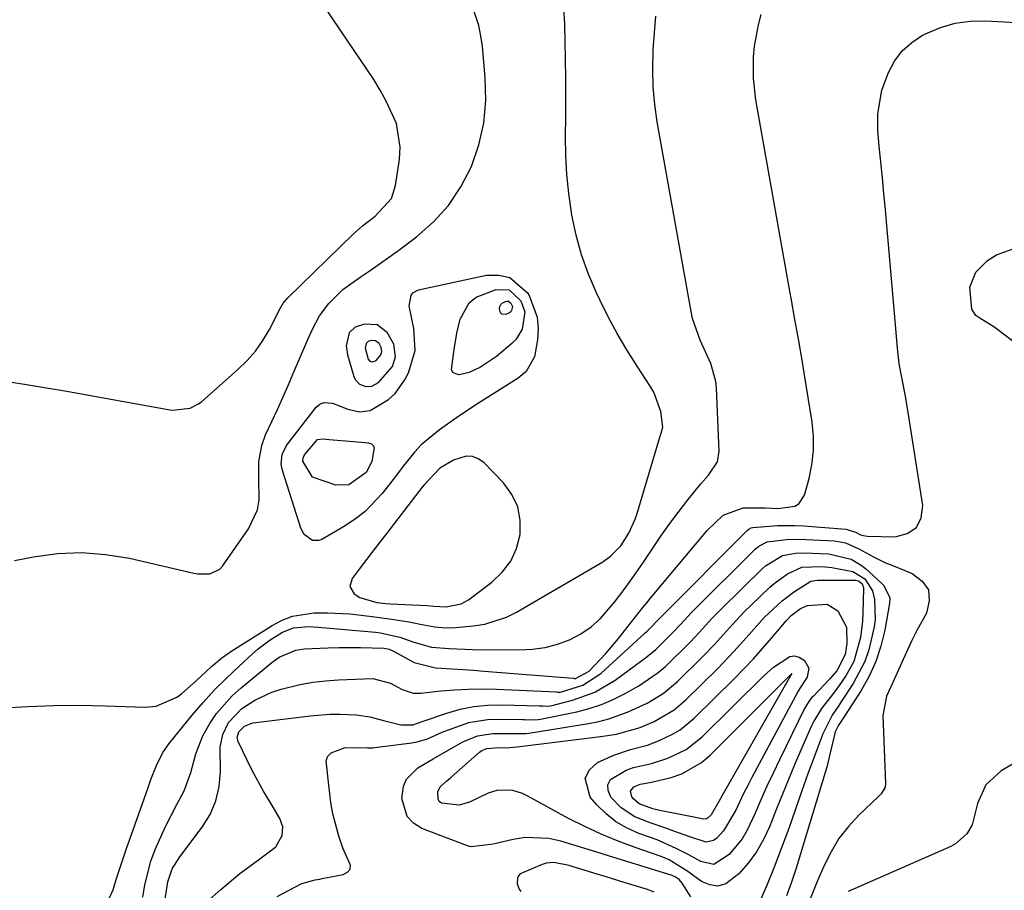
# Model space of a CAD drawing. Units: inches. Extents: x 1905553 to 1910897, y 432505 to 437874.
# Drawn here: x 1906038 to 1906236, y 436578 to 436753 of the extents above; entities that cross this region are included whole.
import ezdxf

# ---------------------------------------------------------------- set-up
doc = ezdxf.new("R2010")
doc.units = ezdxf.units.IN
doc.header["$MEASUREMENT"] = 0
for name, color, linetype in [('1', 7, 'Continuous'), ('7', 7, 'Continuous'), ('8', 7, 'Continuous')]:
    doc.layers.add(name, color=color, linetype=linetype)

msp = doc.modelspace()

# ---------------------------------------------------------------- linework, layer by layer
at = {"layer": '1', "color": 18}
for points in [[(1906033.99, 436680.6, 1762), (1906039.1, 436679.76, 1762), (1906043.15, 436679.08, 1762), (1906047.2, 436678.4, 1762), (1906051.25, 436677.69, 1762), (1906055.29, 436676.96, 1762), (1906067.58, 436674.74, 1762), (1906068.46, 436674.63, 1762), (1906071.97, 436675.01, 1762), (1906073.54, 436675.78, 1762), (1906074.25, 436676.31, 1762), (1906081.59, 436682.76, 1762), (1906083.44, 436684.57, 1762), (1906085.14, 436686.5, 1762), (1906086.6, 436688.62, 1762), (1906087.92, 436690.85, 1762), (1906090.15, 436695.17, 1762), (1906090.71, 436696.1, 1762), (1906091.63, 436697.21, 1762), (1906104.85, 436710.05, 1762), (1906105.44, 436710.6, 1762), (1906106.66, 436711.64, 1762), (1906109.19, 436713.62, 1762), (1906112.43, 436717.17, 1762), (1906113.29, 436719.78, 1762), (1906114.07, 436725.02, 1762), (1906114.2, 436727.48, 1762), (1906113.46, 436732.23, 1762), (1906111.42, 436736.76, 1762), (1906110.2, 436738.95, 1762), (1906108.89, 436741.1, 1762), (1906107.52, 436743.2, 1762), (1906102.25, 436750.89, 1762), (1906098.25, 436756.84, 1762)], [(1906103.38, 436687.53, 1764), (1906103.65, 436685.73, 1764), (1906104.92, 436681.39, 1764), (1906105.19, 436680.78, 1764), (1906106.04, 436679.84, 1764), (1906107.27, 436679.36, 1764), (1906108.53, 436679.45, 1764), (1906109.87, 436680.14, 1764), (1906112.67, 436683.37, 1764), (1906113.24, 436685.3, 1764), (1906112.96, 436687.85, 1764), (1906111.61, 436690.2, 1764), (1906109.58, 436691.78, 1764), (1906107.01, 436691.91, 1764), (1906105.14, 436691.27, 1764), (1906103.98, 436690.13, 1764), (1906103.38, 436687.53, 1764)], [(1906107.15, 436687.12, 1762), (1906107.76, 436684.83, 1762), (1906108.05, 436684.51, 1762), (1906108.47, 436684.34, 1762), (1906108.9, 436684.38, 1762), (1906109.36, 436684.61, 1762), (1906110.31, 436685.71, 1762), (1906110.5, 436686.36, 1762), (1906110.41, 436687.23, 1762), (1906109.95, 436688.03, 1762), (1906109.26, 436688.56, 1762), (1906108.38, 436688.61, 1762), (1906107.75, 436688.39, 1762), (1906107.35, 436688.01, 1762), (1906107.15, 436687.12, 1762)], [(1906104.1, 436639.12, 1764), (1906104.98, 436637.65, 1764), (1906106.1, 436636.91, 1764), (1906109.51, 436635.93, 1764), (1906111.32, 436635.75, 1764), (1906112.23, 436635.69, 1764), (1906119.64, 436635.3, 1764), (1906120.9, 436635.19, 1764), (1906123.43, 436635.06, 1764), (1906126.45, 436635.65, 1764), (1906127.94, 436636.48, 1764), (1906132.63, 436639.99, 1764), (1906134.73, 436642, 1764), (1906136.44, 436644.23, 1764), (1906137.58, 436646.81, 1764), (1906138.34, 436649.61, 1764), (1906138.34, 436652.47, 1764), (1906137.86, 436655.17, 1764), (1906136.66, 436657.64, 1764), (1906134.98, 436659.96, 1764), (1906130.99, 436664.08, 1764), (1906129.9, 436664.84, 1764), (1906128.74, 436665.31, 1764), (1906127.49, 436665.33, 1764), (1906124.91, 436664.52, 1764), (1906122.18, 436662.95, 1764), (1906119.02, 436659.58, 1764), (1906118.65, 436659.09, 1764), (1906111.54, 436649.87, 1764), (1906108.74, 436646.24, 1764), (1906105.95, 436642.61, 1764), (1906104.53, 436640.78, 1764), (1906104.1, 436639.12, 1764)], [(1906237.41, 436603.46, 1772), (1906234.95, 436602.05, 1772), (1906231.88, 436599.28, 1772), (1906230.22, 436595.5, 1772), (1906229.12, 436591.24, 1772), (1906228.08, 436589.44, 1772), (1906225.81, 436587.37, 1772), (1906224.89, 436586.87, 1772), (1906204.23, 436577.82, 1772)]]:
    msp.add_polyline3d(points, dxfattribs=at)
at = {"layer": '7', "color": 18}
for points in [[(1906034.29, 436614.73, 1766), (1906039.43, 436615.03, 1766), (1906044.58, 436615.22, 1766), (1906049.74, 436615.25, 1766), (1906054.89, 436615.16, 1766), (1906062.89, 436614.9, 1766), (1906065.15, 436615.09, 1766), (1906069.32, 436616.91, 1766), (1906070.25, 436617.59, 1766), (1906073.18, 436620.19, 1766), (1906076.31, 436623.07, 1766), (1906078.37, 436624.83, 1766), (1906080.35, 436626.21, 1766), (1906088.51, 436631.31, 1766), (1906090.49, 436632.34, 1766), (1906092.55, 436633.15, 1766), (1906096.93, 436633.86, 1766), (1906099.62, 436633.88, 1766), (1906104.11, 436633.65, 1766), (1906106.35, 436633.41, 1766), (1906109.14, 436633.04, 1766), (1906112.49, 436632.56, 1766), (1906116.02, 436632.01, 1766), (1906118.24, 436631.58, 1766), (1906121.19, 436631.02, 1766), (1906123.36, 436630.86, 1766), (1906125.3, 436630.88, 1766), (1906128.96, 436631.21, 1766), (1906131.23, 436631.57, 1766), (1906135.56, 436632.97, 1766), (1906137.61, 436634, 1766), (1906154.9, 436644.12, 1766), (1906156.49, 436645.23, 1766), (1906158.52, 436647.33, 1766), (1906160.17, 436649.86, 1766), (1906161.42, 436652.67, 1766), (1906161.74, 436653.65, 1766), (1906166.36, 436669.15, 1766), (1906166.62, 436669.96, 1766), (1906166.99, 436671.17, 1766), (1906166.59, 436674.32, 1766), (1906165.16, 436678.21, 1766), (1906164.46, 436679.41, 1766), (1906161.8, 436683.48, 1766), (1906159.77, 436686.72, 1766), (1906157.82, 436690.02, 1766), (1906156.02, 436693.39, 1766), (1906154.31, 436696.82, 1766), (1906153.67, 436698.19, 1766), (1906152.06, 436701.97, 1766), (1906150.66, 436705.83, 1766), (1906149.58, 436709.78, 1766), (1906148.72, 436713.81, 1766), (1906148.63, 436714.33, 1766), (1906148.08, 436718.15, 1766), (1906147.67, 436721.98, 1766), (1906147.49, 436725.83, 1766), (1906147.45, 436729.69, 1766), (1906147.5, 436733.56, 1766), (1906147.52, 436737.43, 1766), (1906147.5, 436741.3, 1766), (1906147.44, 436745.16, 1766), (1906147.3, 436752.23, 1766), (1906147.11, 436755.59, 1766)], [(1906036.71, 436644.34, 1764), (1906040.51, 436645.1, 1764), (1906045.35, 436645.75, 1764), (1906050.18, 436645.99, 1764), (1906055.01, 436645.61, 1764), (1906059.83, 436644.81, 1764), (1906072.74, 436641.83, 1764), (1906073.54, 436641.69, 1764), (1906075.94, 436641.68, 1764), (1906077.97, 436642.65, 1764), (1906078.49, 436643.23, 1764), (1906083.73, 436650.77, 1764), (1906085.5, 436654.56, 1764), (1906085.85, 436656.6, 1764), (1906085.78, 436660.84, 1764), (1906085.8, 436664.21, 1764), (1906086.38, 436667.51, 1764), (1906087.17, 436669.61, 1764), (1906088.44, 436672.34, 1764), (1906089.53, 436674.74, 1764), (1906090.62, 436677.14, 1764), (1906091.68, 436679.56, 1764), (1906092.72, 436681.98, 1764), (1906095.62, 436688.79, 1764), (1906096.49, 436690.73, 1764), (1906097.96, 436693.55, 1764), (1906099.87, 436696.08, 1764), (1906102.71, 436698.87, 1764), (1906106.34, 436701.47, 1764), (1906108.2, 436702.71, 1764), (1906111.87, 436705.28, 1764), (1906113.67, 436706.6, 1764), (1906117.47, 436709.46, 1764), (1906120.87, 436712.46, 1764), (1906123.9, 436715.76, 1764), (1906126.37, 436719.48, 1764), (1906128.51, 436723.58, 1764), (1906129.99, 436727.93, 1764), (1906131.03, 436732.34, 1764), (1906131.39, 436736.86, 1764), (1906131.31, 436741.45, 1764), (1906130.73, 436747.71, 1764), (1906130.44, 436749.83, 1764), (1906130.02, 436751.93, 1764), (1906128.7, 436755.99, 1764)], [(1906054.82, 436574.37, 1768), (1906056.5, 436578.17, 1768), (1906057.13, 436580.2, 1768), (1906058.46, 436584.23, 1768), (1906059.15, 436586.24, 1768), (1906063.48, 436598.55, 1768), (1906064.12, 436600.32, 1768), (1906065.24, 436603.13, 1768), (1906066.54, 436605.78, 1768), (1906067.79, 436607.59, 1768), (1906072.43, 436613.26, 1768), (1906074.63, 436615.83, 1768), (1906076.91, 436618.34, 1768), (1906079.3, 436620.74, 1768), (1906081.76, 436623.08, 1768), (1906084.53, 436625.59, 1768), (1906085.68, 436626.58, 1768), (1906088.1, 436628.41, 1768), (1906090.54, 436629.98, 1768), (1906092.79, 436630.86, 1768), (1906095.81, 436631.07, 1768), (1906097.74, 436630.98, 1768), (1906109.26, 436629.96, 1768), (1906110.25, 436629.85, 1768), (1906114.12, 436628.97, 1768), (1906116.94, 436627.97, 1768), (1906120.5, 436626.96, 1768), (1906124.04, 436626.66, 1768), (1906127.17, 436626.53, 1768), (1906128.74, 436626.5, 1768), (1906138.2, 436626.43, 1768), (1906140.78, 436626.57, 1768), (1906143.31, 436626.91, 1768), (1906145.79, 436627.58, 1768), (1906148.22, 436628.44, 1768), (1906150.5, 436629.64, 1768), (1906152.61, 436631.03, 1768), (1906154.49, 436632.74, 1768), (1906157.27, 436636, 1768), (1906159.2, 436638.57, 1768), (1906161.1, 436641.17, 1768), (1906162.94, 436643.81, 1768), (1906164.74, 436646.48, 1768), (1906166.75, 436649.47, 1768), (1906168.38, 436651.78, 1768), (1906170.07, 436654.05, 1768), (1906171.81, 436656.28, 1768), (1906174.65, 436659.81, 1768), (1906176.13, 436661.54, 1768), (1906177.98, 436664.24, 1768), (1906178.31, 436666.36, 1768), (1906177.78, 436679.1, 1768), (1906177.66, 436680.36, 1768), (1906176.6, 436684, 1768), (1906175.53, 436686.34, 1768), (1906174.47, 436688.69, 1768), (1906172.97, 436693.04, 1768), (1906172.67, 436694.44, 1768), (1906165.87, 436732.56, 1768), (1906165.37, 436736.08, 1768), (1906165.04, 436739.62, 1768), (1906164.96, 436743.17, 1768), (1906165.07, 436747.08, 1768), (1906165.3, 436750.47, 1768), (1906165.57, 436753.85, 1768)], [(1906066.8, 436574.99, 1772), (1906067.53, 436579.76, 1772), (1906068.41, 436582.39, 1772), (1906069.9, 436584.75, 1772), (1906074.42, 436590.73, 1772), (1906076, 436593.32, 1772), (1906077.19, 436596.04, 1772), (1906077.82, 436598.94, 1772), (1906078.07, 436601.96, 1772), (1906078.06, 436606.86, 1772), (1906078.6, 436609.41, 1772), (1906079.72, 436611.77, 1772), (1906082.38, 436614.58, 1772), (1906084.99, 436616.28, 1772), (1906088.44, 436617.89, 1772), (1906090.27, 436618.48, 1772), (1906094.1, 436619.41, 1772), (1906096.64, 436619.88, 1772), (1906099.21, 436620.19, 1772), (1906101.8, 436620.38, 1772), (1906108.74, 436620.66, 1772), (1906112.26, 436619.71, 1772), (1906114.61, 436618.41, 1772), (1906116.83, 436617.71, 1772), (1906118.38, 436617.69, 1772), (1906122.38, 436618.13, 1772), (1906125.17, 436618.36, 1772), (1906127.96, 436618.51, 1772), (1906130.75, 436618.54, 1772), (1906133.55, 436618.47, 1772), (1906145.6, 436617.93, 1772), (1906145.8, 436617.92, 1772), (1906146.2, 436617.9, 1772), (1906146.4, 436617.88, 1772), (1906150.93, 436619.31, 1772), (1906154.54, 436621.66, 1772), (1906163.38, 436629.73, 1772), (1906163.53, 436629.87, 1772), (1906163.83, 436630.15, 1772), (1906166.67, 436633.03, 1772), (1906184.02, 436650.5, 1772), (1906184.24, 436650.7, 1772), (1906184.77, 436650.96, 1772), (1906185.07, 436651.02, 1772), (1906190, 436651.38, 1772), (1906193.49, 436651.39, 1772), (1906195.24, 436651.31, 1772), (1906203.86, 436650.69, 1772), (1906205.67, 436650.08, 1772), (1906206.72, 436649.56, 1772), (1906207.63, 436649.31, 1772), (1906208.11, 436649.27, 1772), (1906213.69, 436649.12, 1772), (1906216.11, 436649.79, 1772), (1906217.94, 436650.98, 1772), (1906218.88, 436652.94, 1772), (1906219.23, 436655.43, 1772), (1906216.31, 436674.13, 1772), (1906215.75, 436677.41, 1772), (1906215.05, 436680.85, 1772), (1906214.49, 436683.94, 1772), (1906214.12, 436687.06, 1772), (1906213.71, 436691.77, 1772), (1906213.58, 436693.34, 1772), (1906212, 436711.77, 1772), (1906211.72, 436714.96, 1772), (1906211.42, 436718.15, 1772), (1906211.1, 436721.34, 1772), (1906210.78, 436724.53, 1772), (1906210.45, 436727.64, 1772), (1906210.21, 436730.9, 1772), (1906210.19, 436734.18, 1772), (1906210.98, 436738.95, 1772), (1906212.32, 436742.48, 1772), (1906213.57, 436744.79, 1772), (1906215.08, 436746.85, 1772), (1906217, 436748.54, 1772), (1906219.19, 436749.99, 1772), (1906222.8, 436751.56, 1772), (1906225.72, 436752.43, 1772), (1906228.73, 436752.82, 1772), (1906231.82, 436752.9, 1772), (1906245.42, 436752.16, 1772)], [(1906242.98, 436684.11, 1774), (1906234.32, 436690.73, 1774), (1906233.49, 436691.34, 1774), (1906230.88, 436692.98, 1774), (1906229.91, 436693.65, 1774), (1906229.08, 436694.88, 1774), (1906228.69, 436699.35, 1774), (1906229.89, 436702.36, 1774), (1906232.26, 436704.67, 1774), (1906234.03, 436705.84, 1774), (1906237.9, 436707.27, 1774)], [(1906094.88, 436649.63, 1766), (1906094.21, 436650.9, 1766), (1906090.55, 436662.45, 1766), (1906090.29, 436663.74, 1766), (1906090.48, 436665.71, 1766), (1906091.35, 436667.47, 1766), (1906097.32, 436675.18, 1766), (1906098.05, 436675.79, 1766), (1906098.83, 436676.17, 1766), (1906100.63, 436676.01, 1766), (1906103.66, 436674.83, 1766), (1906106.01, 436674.26, 1766), (1906108.17, 436674.53, 1766), (1906111.88, 436676.74, 1766), (1906113.21, 436677.95, 1766), (1906115.28, 436680.92, 1766), (1906115.97, 436682.29, 1766), (1906117.24, 436686.58, 1766), (1906116.97, 436691.04, 1766), (1906116.04, 436695.61, 1766), (1906116.4, 436697.65, 1766), (1906116.74, 436698.17, 1766), (1906117.86, 436698.78, 1766), (1906131.58, 436701.72, 1766), (1906134.03, 436701.75, 1766), (1906136.25, 436701.26, 1766), (1906139.78, 436698.18, 1766), (1906140.11, 436697.63, 1766), (1906141.76, 436693.32, 1766), (1906141.94, 436691.05, 1766), (1906141.8, 436688.72, 1766), (1906141.22, 436685.34, 1766), (1906139.54, 436682.37, 1766), (1906137.89, 436681.06, 1766), (1906129.97, 436676.02, 1766), (1906125.98, 436673.39, 1766), (1906122.08, 436670.63, 1766), (1906118.41, 436667.61, 1766), (1906117.15, 436666.25, 1766), (1906114.83, 436663.31, 1766), (1906113.7, 436661.82, 1766), (1906111.39, 436658.86, 1766), (1906110.6, 436657.85, 1766), (1906107.17, 436654.25, 1766), (1906105.22, 436652.73, 1766), (1906103.14, 436651.35, 1766), (1906098.49, 436648.61, 1766), (1906097.85, 436648.37, 1766), (1906096.57, 436648.39, 1766), (1906094.88, 436649.63, 1766)], [(1906128.08, 436682.15, 1768), (1906126.09, 436681.72, 1768), (1906125.36, 436681.88, 1768), (1906124.81, 436682.21, 1768), (1906124.54, 436682.78, 1768), (1906125.06, 436686.81, 1768), (1906125.58, 436690.08, 1768), (1906126.25, 436692.88, 1768), (1906128.04, 436696.21, 1768), (1906129.5, 436697.34, 1768), (1906133.52, 436698.9, 1768), (1906136.12, 436698.81, 1768), (1906138.45, 436696.61, 1768), (1906139.25, 436694.39, 1768), (1906138.75, 436690.88, 1768), (1906137.5, 436688.86, 1768), (1906136.65, 436687.98, 1768), (1906133.55, 436685.39, 1768), (1906130.37, 436683.24, 1768), (1906128.08, 436682.15, 1768)], [(1906096.59, 436661.1, 1768), (1906094.63, 436664.37, 1768), (1906094.68, 436665.04, 1768), (1906094.98, 436665.65, 1768), (1906097.57, 436668.71, 1768), (1906098.73, 436668.82, 1768), (1906099.96, 436668.73, 1768), (1906104.84, 436668.28, 1768), (1906106.35, 436668.15, 1768), (1906107.86, 436668.02, 1768), (1906108.41, 436667.81, 1768), (1906108.81, 436667.49, 1768), (1906109, 436667.01, 1768), (1906108.53, 436664.29, 1768), (1906107.38, 436662.08, 1768), (1906103.88, 436659.58, 1768), (1906101.28, 436659.51, 1768), (1906096.59, 436661.1, 1768)], [(1906075.26, 436575.69, 1774), (1906078.18, 436578.24, 1774), (1906082.01, 436581.42, 1774), (1906085.99, 436584.41, 1774), (1906089.21, 436586.82, 1774), (1906090.52, 436589.08, 1774), (1906090.63, 436590.82, 1774), (1906090.04, 436592.46, 1774), (1906088.05, 436595.75, 1774), (1906086.82, 436597.86, 1774), (1906084.48, 436602.16, 1774), (1906083.38, 436604.34, 1774), (1906081.63, 436607.95, 1774), (1906081.43, 436608.75, 1774), (1906081.76, 436609.95, 1774), (1906082.93, 436611.03, 1774), (1906084.58, 436611.7, 1774), (1906085.17, 436611.82, 1774), (1906096.11, 436613.15, 1774), (1906100.12, 436613.46, 1774), (1906102.14, 436613.47, 1774), (1906105.36, 436613.32, 1774), (1906108.14, 436612.96, 1774), (1906110.85, 436612.22, 1774), (1906114.33, 436611.31, 1774), (1906116.72, 436611.33, 1774), (1906117.86, 436611.73, 1774), (1906118.62, 436612.02, 1774), (1906119, 436612.15, 1774), (1906123.58, 436613.7, 1774), (1906126.27, 436614.45, 1774), (1906129, 436615.01, 1774), (1906131.76, 436615.28, 1774), (1906134.56, 436615.36, 1774), (1906142.18, 436615.16, 1774), (1906142.84, 436615.14, 1774), (1906143.83, 436615.1, 1774), (1906144.47, 436615.17, 1774), (1906148.82, 436616.29, 1774), (1906153.3, 436617.91, 1774), (1906157.4, 436620.34, 1774), (1906162.79, 436624.25, 1774), (1906163.26, 436624.6, 1774), (1906164.2, 436625.33, 1774), (1906165.55, 436626.5, 1774), (1906168.99, 436629.87, 1774), (1906170.58, 436631.57, 1774), (1906172.71, 436633.83, 1774), (1906185.53, 436646.62, 1774), (1906186.25, 436647.24, 1774), (1906187.92, 436648.12, 1774), (1906191.82, 436648.59, 1774), (1906194.45, 436648.66, 1774), (1906195.76, 436648.62, 1774), (1906201.5, 436648.32, 1774), (1906203.66, 436647.92, 1774), (1906206.36, 436646.74, 1774), (1906209.29, 436645.11, 1774), (1906211.75, 436643.93, 1774), (1906213.01, 436643.4, 1774), (1906217.1, 436641.78, 1774), (1906219.08, 436640.24, 1774), (1906220.34, 436638.44, 1774), (1906220.52, 436636.25, 1774), (1906219.98, 436633.8, 1774), (1906218.05, 436630.3, 1774), (1906216.93, 436628.15, 1774), (1906214.95, 436623.72, 1774), (1906213.2, 436619.83, 1774), (1906211.93, 436617.06, 1774), (1906211.17, 436613.19, 1774), (1906211.76, 436599.54, 1774), (1906211.67, 436598.78, 1774), (1906210.86, 436597.47, 1774), (1906210.6, 436597.18, 1774), (1906210.32, 436596.9, 1774), (1906206.38, 436593.13, 1774), (1906204.28, 436590.86, 1774), (1906202.38, 436588.44, 1774), (1906200.79, 436585.82, 1774), (1906199.4, 436583.06, 1774), (1906198.02, 436579.82, 1774), (1906197.32, 436578.15, 1774), (1906195.98, 436574.78, 1774)], [(1906176.91, 436632.78, 1776), (1906178.71, 436634.61, 1776), (1906187.04, 436642.77, 1776), (1906187.63, 436643.31, 1776), (1906191, 436645.35, 1776), (1906193.63, 436645.83, 1776), (1906195.42, 436645.92, 1776), (1906200.32, 436645.74, 1776), (1906204.83, 436644.61, 1776), (1906206.82, 436643.46, 1776), (1906207.73, 436642.74, 1776), (1906211.02, 436639.74, 1776), (1906211.41, 436639.34, 1776), (1906212.59, 436636.89, 1776), (1906212.56, 436635.8, 1776), (1906211.58, 436630.37, 1776), (1906210.81, 436627.17, 1776), (1906209.79, 436624.06, 1776), (1906208.42, 436621.1, 1776), (1906206.81, 436618.23, 1776), (1906202.37, 436611.33, 1776), (1906202.23, 436611.1, 1776), (1906201.65, 436609.94, 1776), (1906200.62, 436605.68, 1776), (1906199.91, 436602.84, 1776), (1906199.58, 436601.71, 1776), (1906194.68, 436585.36, 1776), (1906193.79, 436582.52, 1776), (1906192.84, 436579.7, 1776), (1906191.82, 436576.91, 1776)], [(1906177.37, 436627.5, 1778), (1906179.77, 436630.17, 1778), (1906180.96, 436631.51, 1778), (1906183.43, 436634.1, 1778), (1906184.71, 436635.36, 1778), (1906188.51, 436639, 1778), (1906189.34, 436639.74, 1778), (1906192.02, 436641.7, 1778), (1906194.91, 436643.01, 1778), (1906198.94, 436643.14, 1778), (1906200.96, 436642.97, 1778), (1906205.18, 436642.18, 1778), (1906207.6, 436640.7, 1778), (1906209.1, 436638.28, 1778), (1906209.51, 436636.55, 1778), (1906209.66, 436632.43, 1778), (1906209.47, 436631.06, 1778), (1906208.39, 436626.42, 1778), (1906207.57, 436624.06, 1778), (1906205.24, 436619.65, 1778), (1906202.77, 436615.9, 1778), (1906202.34, 436615.24, 1778), (1906201.03, 436613.24, 1778), (1906199.16, 436609.54, 1778), (1906198.52, 436607.94, 1778), (1906196.85, 436603.42, 1778), (1906196.2, 436601.64, 1778), (1906194.93, 436598.08, 1778), (1906192.28, 436590.5, 1778), (1906190.86, 436586.6, 1778), (1906189.37, 436582.72, 1778), (1906187.79, 436578.88, 1778), (1906186.14, 436575.06, 1778)], [(1906200.03, 436635.61, 1782), (1906202.16, 436634.27, 1782), (1906203.91, 436630.94, 1782), (1906203.96, 436627.68, 1782), (1906203.62, 436625.45, 1782), (1906201.96, 436622.18, 1782), (1906200.51, 436620.5, 1782), (1906197.23, 436617.11, 1782), (1906196.96, 436616.82, 1782), (1906196.48, 436616.23, 1782), (1906195.84, 436615.27, 1782), (1906195.65, 436614.93, 1782), (1906195.48, 436614.59, 1782), (1906190.41, 436604.28, 1782), (1906189.13, 436601.63, 1782), (1906187.89, 436598.96, 1782), (1906186.69, 436596.27, 1782), (1906185.52, 436593.57, 1782), (1906183.93, 436590.13, 1782), (1906182.9, 436588.37, 1782), (1906180.3, 436585.22, 1782), (1906177.24, 436583.27, 1782), (1906174.65, 436583.81, 1782), (1906172.18, 436585.16, 1782), (1906169.68, 436586.46, 1782), (1906165.83, 436588.18, 1782), (1906164.51, 436588.67, 1782), (1906162.18, 436589.49, 1782), (1906159.8, 436590.54, 1782), (1906157.57, 436591.81, 1782), (1906155.57, 436593.41, 1782), (1906153.71, 436595.23, 1782), (1906152.36, 436596.77, 1782), (1906151.37, 436600.63, 1782), (1906152.27, 436602.25, 1782), (1906153.87, 436603.72, 1782), (1906157.16, 436605.2, 1782), (1906160.5, 436606.38, 1782), (1906163.93, 436607.24, 1782), (1906166.14, 436608.08, 1782), (1906168.93, 436609.42, 1782), (1906170.47, 436610.35, 1782), (1906173.26, 436612.64, 1782), (1906181.33, 436620.59, 1782), (1906183.28, 436622.57, 1782), (1906185.19, 436624.58, 1782), (1906187.04, 436626.65, 1782), (1906188.85, 436628.76, 1782), (1906191.82, 436632.32, 1782), (1906192.75, 436633.32, 1782), (1906194.67, 436634.74, 1782), (1906196.08, 436635.3, 1782), (1906200.03, 436635.61, 1782)], [(1906089.5, 436576.83, 1776), (1906094.18, 436579.27, 1776), (1906094.43, 436579.39, 1776), (1906097.12, 436580.16, 1776), (1906098.07, 436580.32, 1776), (1906098.55, 436580.41, 1776), (1906102.77, 436581.21, 1776), (1906103.6, 436581.69, 1776), (1906104.13, 436582.29, 1776), (1906104.22, 436583.1, 1776), (1906102.78, 436586.41, 1776), (1906101.88, 436588.94, 1776), (1906100.65, 436593.42, 1776), (1906100.24, 436595.7, 1776), (1906099.86, 436599.17, 1776), (1906099.33, 436604.09, 1776), (1906099.65, 436605.01, 1776), (1906100.34, 436605.71, 1776), (1906103.15, 436606.77, 1776), (1906107.61, 436606.68, 1776), (1906108.61, 436606.69, 1776), (1906109.1, 436606.74, 1776), (1906116.56, 436607.71, 1776), (1906117.62, 436607.9, 1776), (1906119.67, 436608.51, 1776), (1906122.63, 436609.82, 1776), (1906124.64, 436610.62, 1776), (1906128.03, 436611.77, 1776), (1906131.75, 436612.41, 1776), (1906133.65, 436612.48, 1776), (1906138.76, 436612.39, 1776), (1906139.22, 436612.38, 1776), (1906141.05, 436612.32, 1776), (1906141.96, 436612.39, 1776), (1906142.41, 436612.46, 1776), (1906149.69, 436613.97, 1776), (1906152.19, 436614.61, 1776), (1906154.63, 436615.4, 1776), (1906156.99, 436616.41, 1776), (1906159.29, 436617.57, 1776), (1906162.17, 436619.2, 1776), (1906166.07, 436621.83, 1776), (1906167.49, 436623.05, 1776), (1906168.18, 436623.7, 1776), (1906171.65, 436627.12, 1776), (1906172.56, 436628.04, 1776), (1906174.32, 436629.91, 1776), (1906176.91, 436632.78, 1776)], [(1906172.58, 436576.71, 1778), (1906170.9, 436579.5, 1778), (1906170.28, 436580.25, 1778), (1906169.46, 436580.78, 1778), (1906169.16, 436580.91, 1778), (1906168.85, 436581.03, 1778), (1906156.09, 436584.96, 1778), (1906153.69, 436585.7, 1778), (1906151.3, 436586.45, 1778), (1906148.91, 436587.19, 1778), (1906146.46, 436587.96, 1778), (1906144.1, 436588.5, 1778), (1906139.34, 436588.67, 1778), (1906136.94, 436588.3, 1778), (1906132.87, 436587.34, 1778), (1906128.47, 436586.77, 1778), (1906127.76, 436586.97, 1778), (1906118.57, 436590.51, 1778), (1906116.9, 436591.56, 1778), (1906115.61, 436592.87, 1778), (1906114.56, 436596.5, 1778), (1906114.88, 436598.97, 1778), (1906115.47, 436600.43, 1778), (1906117.76, 436602.67, 1778), (1906120.85, 436604.46, 1778), (1906124.9, 436606.86, 1778), (1906126.77, 436607.89, 1778), (1906129.72, 436609.12, 1778), (1906132.84, 436609.59, 1778), (1906136.49, 436609.57, 1778), (1906139.45, 436609.6, 1778), (1906140.04, 436609.68, 1778), (1906152.06, 436611.62, 1778), (1906154.1, 436612.02, 1778), (1906156.11, 436612.53, 1778), (1906160.02, 436613.92, 1778), (1906163.82, 436615.65, 1778), (1906167.02, 436617.63, 1778), (1906169.91, 436620.05, 1778), (1906174.86, 436624.93, 1778), (1906177.37, 436627.5, 1778)], [(1906189.22, 436622.95, 1784), (1906192.49, 436625.08, 1784), (1906193.45, 436625.22, 1784), (1906194.39, 436624.96, 1784), (1906195.48, 436624.29, 1784), (1906196.34, 436622.71, 1784), (1906195.98, 436620.94, 1784), (1906194.59, 436618.76, 1784), (1906194.18, 436618.12, 1784), (1906184.89, 436600.75, 1784), (1906184.04, 436599.13, 1784), (1906183.22, 436597.5, 1784), (1906181.65, 436594.19, 1784), (1906179.19, 436589.99, 1784), (1906177.83, 436588.53, 1784), (1906177.16, 436588.07, 1784), (1906175.71, 436587.75, 1784), (1906172.41, 436588.8, 1784), (1906169.21, 436589.95, 1784), (1906167.62, 436590.52, 1784), (1906164.44, 436591.63, 1784), (1906161.33, 436592.84, 1784), (1906158.63, 436594.65, 1784), (1906156.55, 436596.81, 1784), (1906156.01, 436598.1, 1784), (1906155.91, 436599.29, 1784), (1906156.49, 436600.34, 1784), (1906159.65, 436602.24, 1784), (1906161.06, 436602.75, 1784), (1906164.73, 436603.52, 1784), (1906167.98, 436604.62, 1784), (1906171.68, 436606.38, 1784), (1906174.9, 436608.92, 1784), (1906187.26, 436621.18, 1784), (1906189.22, 436622.95, 1784)], [(1906192.88, 436621.64, 1786), (1906192.9, 436621.65, 1786), (1906192.92, 436621.63, 1786), (1906178.88, 436597.11, 1786), (1906178.23, 436595.94, 1786), (1906176.71, 436593.24, 1786), (1906175.98, 436592.54, 1786), (1906175.73, 436592.41, 1786), (1906175.14, 436592.37, 1786), (1906174.2, 436592.54, 1786), (1906173.89, 436592.6, 1786), (1906166.4, 436594.08, 1786), (1906164.96, 436594.41, 1786), (1906162.24, 436595.45, 1786), (1906161.15, 436596.39, 1786), (1906160.75, 436596.86, 1786), (1906160.46, 436597.96, 1786), (1906161.18, 436598.84, 1786), (1906162.44, 436599.39, 1786), (1906164.39, 436599.71, 1786), (1906164.71, 436599.78, 1786), (1906168.64, 436600.75, 1786), (1906170.82, 436601.49, 1786), (1906174.77, 436603.72, 1786), (1906176.53, 436605.21, 1786), (1906192.88, 436621.64, 1786)], [(1906165.26, 436577.65, 1776), (1906163.93, 436578.19, 1776), (1906159.22, 436579.65, 1776), (1906155.61, 436580.76, 1776), (1906153.8, 436581.31, 1776), (1906148.95, 436582.79, 1776), (1906148.18, 436583.02, 1776), (1906145.05, 436583.65, 1776), (1906143.51, 436583.5, 1776), (1906142.76, 436583.27, 1776), (1906138.31, 436581.34, 1776), (1906137.96, 436580.97, 1776), (1906137.75, 436580.5, 1776), (1906137.72, 436579.37, 1776), (1906138.13, 436578.31, 1776), (1906138.47, 436577.82, 1776)]]:
    msp.add_polyline3d(points, dxfattribs=at)
at = {"layer": '8', "color": 18}
for points in [[(1906062.49, 436576.68, 1770), (1906062.88, 436579.14, 1770), (1906064.13, 436583.94, 1770), (1906064.99, 436586.28, 1770), (1906067.03, 436590.85, 1770), (1906069.34, 436595.28, 1770), (1906070.8, 436598.08, 1770), (1906072.16, 436601.73, 1770), (1906073.12, 436605.52, 1770), (1906074.55, 436609.13, 1770), (1906075.96, 436611.61, 1770), (1906077.32, 436613.58, 1770), (1906080.47, 436617.17, 1770), (1906082.25, 436618.78, 1770), (1906088.44, 436623.85, 1770), (1906089.91, 436624.9, 1770), (1906093.21, 436626.35, 1770), (1906095, 436626.61, 1770), (1906099.69, 436626.84, 1770), (1906101.86, 436626.89, 1770), (1906106.2, 436626.86, 1770), (1906110.94, 436626.72, 1770), (1906111.3, 436626.69, 1770), (1906112.01, 436626.54, 1770), (1906113.03, 436626.1, 1770), (1906116.99, 436623.84, 1770), (1906121.31, 436622.77, 1770), (1906124.68, 436622.58, 1770), (1906128.96, 436622.3, 1770), (1906131.1, 436622.13, 1770), (1906149, 436620.68, 1770), (1906149.15, 436620.67, 1770), (1906149.44, 436620.67, 1770), (1906152.19, 436622.14, 1770), (1906155.51, 436625.69, 1770), (1906158.06, 436628.67, 1770), (1906159.29, 436630.2, 1770), (1906161.5, 436633.04, 1770), (1906163, 436634.93, 1770), (1906163.76, 436635.86, 1770), (1906164.53, 436636.79, 1770), (1906175.91, 436650.39, 1770), (1906179.11, 436653.49, 1770), (1906183.11, 436654.93, 1770), (1906187.53, 436654.95, 1770), (1906190.15, 436654.86, 1770), (1906193.48, 436655.32, 1770), (1906194.33, 436655.8, 1770), (1906195.43, 436657.5, 1770), (1906196.36, 436660.84, 1770), (1906196.95, 436663.64, 1770), (1906197.29, 436666.46, 1770), (1906197.27, 436669.3, 1770), (1906197, 436672.16, 1770), (1906195.39, 436682.13, 1770), (1906195.04, 436684.28, 1770), (1906194.31, 436688.57, 1770), (1906193.54, 436692.86, 1770), (1906192.77, 436697.15, 1770), (1906192.39, 436699.3, 1770), (1906185.7, 436737.02, 1770), (1906185.2, 436741.32, 1770), (1906185.2, 436745.65, 1770), (1906185.41, 436747.81, 1770), (1906186.18, 436752.06, 1770), (1906186.75, 436754.15, 1770)], [(1906134.61, 436693.89, 1770), (1906134.36, 436694.17, 1770), (1906134.17, 436694.97, 1770), (1906134.24, 436695.43, 1770), (1906134.4, 436695.83, 1770), (1906134.7, 436696.13, 1770), (1906135.35, 436696.48, 1770), (1906135.68, 436696.53, 1770), (1906135.98, 436696.49, 1770), (1906136.47, 436696.1, 1770), (1906136.75, 436695.43, 1770), (1906136.6, 436694.62, 1770), (1906136.45, 436694.4, 1770), (1906136.01, 436694.08, 1770), (1906135.41, 436693.83, 1770), (1906134.61, 436693.89, 1770)], [(1906187.37, 436632.88, 1780), (1906190.99, 436636.29, 1780), (1906193.24, 436638, 1780), (1906196.71, 436640.21, 1780), (1906198.07, 436640.4, 1780), (1906198.58, 436640.41, 1780), (1906198.84, 436640.41, 1780), (1906205.7, 436640.42, 1780), (1906206.31, 436640.3, 1780), (1906207.02, 436639.7, 1780), (1906207.24, 436639.14, 1780), (1906207.28, 436638.83, 1780), (1906207.17, 436633.85, 1780), (1906207.09, 436632.17, 1780), (1906206.69, 436628.86, 1780), (1906205.35, 436624.06, 1780), (1906203.76, 436621.16, 1780), (1906202.43, 436619.23, 1780), (1906200.9, 436617.16, 1780), (1906198.87, 436614.61, 1780), (1906197.32, 436612.05, 1780), (1906196.81, 436610.97, 1780), (1906194.72, 436606.22, 1780), (1906193.45, 436603.29, 1780), (1906192.21, 436600.34, 1780), (1906191, 436597.39, 1780), (1906189.82, 436594.42, 1780), (1906188.42, 436590.83, 1780), (1906187.22, 436588.24, 1780), (1906185.82, 436585.78, 1780), (1906184.13, 436583.51, 1780), (1906182.25, 436581.37, 1780), (1906179.65, 436579.36, 1780), (1906178.06, 436578.88, 1780), (1906176.42, 436579.12, 1780), (1906174.74, 436579.84, 1780), (1906172.01, 436581.86, 1780), (1906168.27, 436584.21, 1780), (1906166.64, 436584.88, 1780), (1906161.4, 436586.67, 1780), (1906157.98, 436587.94, 1780), (1906154.61, 436589.32, 1780), (1906151.31, 436590.87, 1780), (1906148.06, 436592.52, 1780), (1906139.71, 436597.05, 1780), (1906138.78, 436597.49, 1780), (1906136.83, 436598.09, 1780), (1906133.81, 436598.2, 1780), (1906131.89, 436597.6, 1780), (1906128.12, 436595.79, 1780), (1906126.04, 436595.17, 1780), (1906122.5, 436595.58, 1780), (1906122.06, 436595.93, 1780), (1906121.81, 436596.43, 1780), (1906121.77, 436597.86, 1780), (1906122.24, 436598.83, 1780), (1906123.52, 436600.02, 1780), (1906124.42, 436600.8, 1780), (1906130.17, 436605.82, 1780), (1906130.6, 436606.15, 1780), (1906131.6, 436606.59, 1780), (1906133.21, 436606.7, 1780), (1906136.22, 436606.75, 1780), (1906137.72, 436606.88, 1780), (1906154.46, 436608.95, 1780), (1906157.66, 436609.48, 1780), (1906162.41, 436610.82, 1780), (1906165.27, 436612, 1780), (1906169.25, 436614.35, 1780), (1906171.6, 436616.36, 1780), (1906178.09, 436622.75, 1780), (1906181.28, 436626.04, 1780), (1906184.33, 436629.46, 1780), (1906187.37, 436632.88, 1780)]]:
    msp.add_polyline3d(points, dxfattribs=at)

doc.saveas('drawing.dxf')
